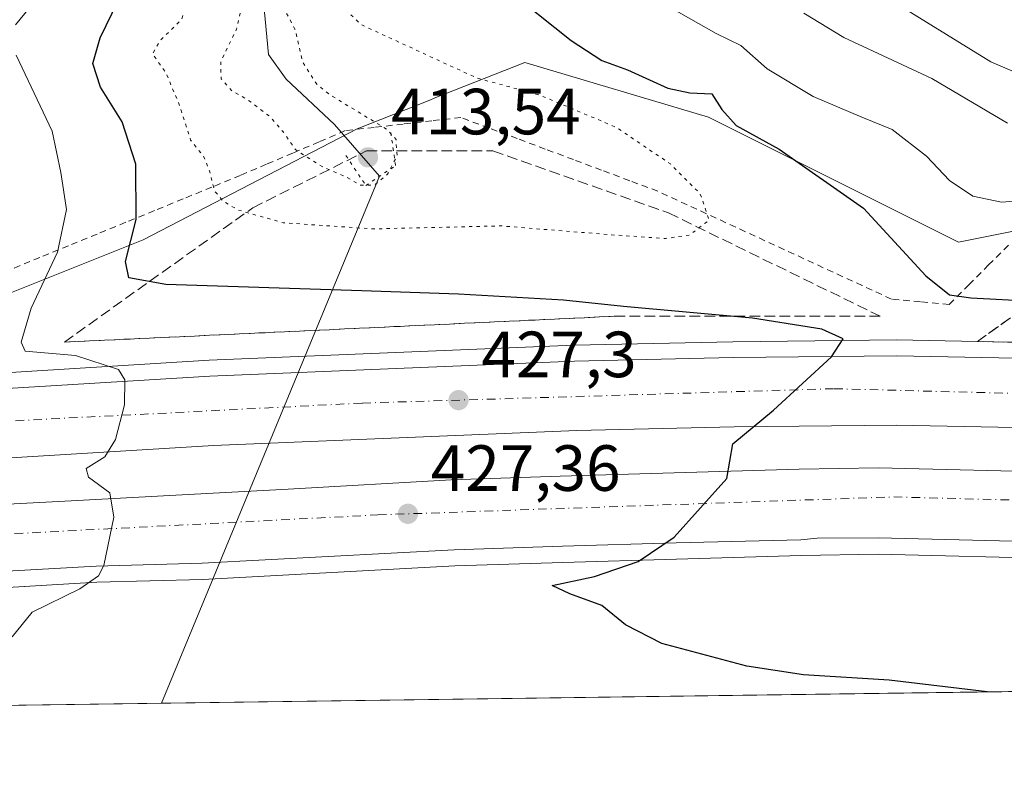
# Model space of a CAD drawing. Units: metres. Extents: x 593867 to 597314, y 4724442 to 4726802.
# Drawn here: x 594565 to 594717, y 4724442 to 4724556 of the extents above; entities that cross this region are included whole.
import ezdxf

# ---------------------------------------------------------------- set-up
doc = ezdxf.new("R2010")
doc.units = ezdxf.units.M
doc.header["$MEASUREMENT"] = 0
for name, pattern in [('DGN Style 2', [1.6480167562047852, 0.988810053722871, -0.6592067024819142]), ('DGN Style 3', [2.307223458686699, 1.648016756204785, -0.6592067024819142]), ('DGN Style 4', [2.6384748266838614, 1.318413404963828, -0.6592067024819142, 0.001648016756204785, -0.6592067024819142]), ('DGN Style 5', [1.1536117293433497, 0.4944050268614355, -0.6592067024819142])]:
    doc.linetypes.add(name, pattern=pattern)
for name, color, linetype, lineweight in [('Alambrada', 7, 'DGN Style 2', 0), ('Arbolado forestal CxS', 92, 'Continuous', 0), ('Arcén (en calzada doble)', 91, 'Continuous', 13), ('Carretera de calzada doble Cxs', 1, 'Continuous', 13), ('Carretera de calzada doble eje', 1, 'DGN Style 4', 0), ('Comarca CxS', 21, 'Continuous', 0), ('Comunidad Autónoma CxS', 142, 'Continuous', 0), ('Corriente natural lineal', 142, 'Continuous', 13), ('Curva de nivel maestra', 30, 'Continuous', 30), ('Curva de nivel normal', 30, 'Continuous', 0), ('Curva de nivel normal depresión', 30, 'DGN Style 5', 0), ('Huerta CxS', 92, 'Continuous', 0), ('Municipio CxS', 4, 'Continuous', 0), ('Núcleo urbano CxS', 7, 'Continuous', 0), ('Provincia CxS', 1, 'Continuous', 0), ('Puente lineal', 2, 'DGN Style 5', 0), ('Punto de cota en terreno', 7, 'Continuous', 0), ('Rótulo de punto de cota en terreno', 7, 'Continuous', 0), ('Talud superficial', 30, 'DGN Style 3', 0)]:
    doc.layers.add(name, color=color, linetype=linetype, lineweight=lineweight)
doc.styles.add('Style-Arial', font='txt')

# ---------------------------------------------------------------- blocks, each defined once
blk = doc.blocks.new('*U16')
at = {"layer": 'Núcleo urbano CxS', "color": 7, "linetype": 'Continuous', "lineweight": 0}
for points in [[(595600.4886999996, 4724465.145500001, 383.2566999999981), (594565.3002000004, 4724450.847999999, 430.3028999999952)], [(594558.2773000002, 4724511.876499999, 434.9021000000066), (594584.4533000002, 4724522.3466, 425.0780999999988), (594617.3337000003, 4724539.394500001, 414.6298999999999), (594628.4789000005, 4724543.797499999, 417.9655999999959), (594629.1864999998, 4724544.077099999, 418.1535000000004), (594643.0880000005, 4724549.569, 421.8634000000021), (594671.3583000004, 4724541.192100001, 424.135500000004), (594709.7390999999, 4724521.958500001, 427.7216999999946), (594735.8919000002, 4724527.1887, 431.9324999999953)]]:
    blk.add_polyline3d(points, dxfattribs=at)
blk = doc.blocks.new('5PATER')
at = {"layer": 'Huerta CxS', "linetype": 'Continuous', "lineweight": 0}
h = blk.add_hatch(color=51, dxfattribs=at)
edge = h.paths.add_edge_path()
edge.add_ellipse((0, 0), major_axis=(-0.1095731443231308, -0.1110710700762829), ratio=0.9994222409660322, start_angle=0, end_angle=360)

msp = doc.modelspace()

# ---------------------------------------------------------------- linework, layer by layer
at = {"layer": 'Alambrada', "color": 7, "linetype": 'DGN Style 2', "lineweight": 0}
msp.add_polyline3d([(594717.4225000005, 4724521.5075, 428.6548999999941), (594714.3951000003, 4724518.475099999, 427.5246999999945), (594711.3674999997, 4724515.442500001, 426.2896000000038), (594708.3400999998, 4724512.4101, 425.5078999999969), (594703.9001000002, 4724512.815099999, 425.0758999999962), (594699.4600999998, 4724513.220100001, 424.9664000000049), (594694.9700999996, 4724515.292500001, 425.8966999999975), (594690.4801000003, 4724517.3651, 425.3228999999993), (594685.9901000002, 4724519.4375, 424.1992999999929), (594681.5000999998, 4724521.5101, 422.8429000000033), (594677.0100999996, 4724523.5825, 421.7320999999939), (594672.5201000003, 4724525.655099999, 420.6854000000022), (594668.0301000001, 4724527.727499999, 419.5268999999971), (594663.5401, 4724529.800100001, 418.9113999999972), (594659.2156999996, 4724531.417099999, 418.2467000000034), (594654.8914999999, 4724533.034299999, 417.8083999999944), (594650.5670999996, 4724534.651500001, 417.7283000000025), (594646.2429000001, 4724536.2687, 417.5191999999952), (594641.9187000003, 4724537.885700001, 417.2785000000004), (594637.5943, 4724539.502900001, 417.8374999999942), (594633.2701000003, 4724541.120100001, 418.5967999999993), (594628.8300999999, 4724540.6151, 421.3861999999936), (594624.3901000004, 4724540.110099999, 422.126099999994), (594619.9501, 4724539.6051, 420.0255999999936), (594615.5100999996, 4724539.100099999, 418.5633999999991), (594611.4751000004, 4724537.380100001, 419.3842000000004), (594607.4401000004, 4724535.6601, 423.9691000000021), (594603.4051000001, 4724533.940099999, 422.6569000000018), (594599.3701, 4724532.220100001, 422.2231000000029), (594594.9691000005, 4724530.420100001, 423.8184000000037), (594590.5683000004, 4724528.620100001, 425.8509999999952), (594586.1672999999, 4724526.8201, 428.2964000000065), (594581.7664999999, 4724525.020099999, 430.7139000000025), (594577.3655000003, 4724523.220100001, 432.9075000000012), (594572.9644999999, 4724521.420100001, 432.761599999998), (594568.5636999998, 4724519.620100001, 434.5731999999989), (594564.1627000002, 4724517.8201, 435.9484999999986)], dxfattribs=at)
at = {"layer": 'Arbolado forestal CxS', "color": 92, "linetype": 'Continuous', "lineweight": 0}
for points in [[(594735.8919000002, 4724527.1887, 431.9324999999953), (594709.7390999999, 4724521.958500001, 427.7216999999946), (594671.3583000004, 4724541.192100001, 424.135500000004), (594643.0880000005, 4724549.569, 421.8634000000021), (594629.1864999998, 4724544.077099999, 418.1535000000004), (594628.4789000005, 4724543.797499999, 417.9655999999959), (594617.3337000003, 4724539.394500001, 414.6298999999999), (594584.4533000002, 4724522.3466, 425.0780999999988), (594558.2773000002, 4724511.876499999, 434.9021000000066)], [(594558.2773000002, 4724511.876499999, 434.9021000000066), (594584.4533000002, 4724522.3466, 425.0780999999988), (594617.3337000003, 4724539.394500001, 414.6298999999999), (594628.4789000005, 4724543.797499999, 417.9655999999959), (594629.1864999998, 4724544.077099999, 418.1535000000004), (594643.0880000005, 4724549.569, 421.8634000000021), (594671.3583000004, 4724541.192100001, 424.135500000004), (594709.7390999999, 4724521.958500001, 427.7216999999946), (594735.8919000002, 4724527.1887, 431.9324999999953)]]:
    msp.add_polyline3d(points, dxfattribs=at)
at = {"layer": 'Arcén (en calzada doble)', "color": 91, "linetype": 'Continuous', "lineweight": 13}
for points in [[(594552.3901000004, 4724501.2601, 431.1882999999943), (594594.5701000001, 4724503.840100001, 429.553700000004), (594650.6700999998, 4724506.140100001, 426.8803999999946), (594675.0500999996, 4724506.6801, 425.9551999999967), (594700.2801000001, 4724506.970100001, 424.6659000000073), (594747.4801000003, 4724506.0101, 422.1811000000016), (594776.0100999996, 4724504.4301, 420.8350000000065), (594803.0301000001, 4724502.130100001, 419.3815000000032), (594830.4600999998, 4724499.2601, 418.0207999999984), (594861.1201, 4724495.5801, 416.3867000000027), (594884.5100999996, 4724492.420100001, 415.2326999999932), (594909.4200999998, 4724488.6601, 414.0828000000038), (594922.0301000001, 4724486.5101, 413.4364999999962)], [(594900.7456, 4724455.481000001, 413.4562000000006), (594895.7100999998, 4724456.540100001, 413.6894000000029), (594892.3000999996, 4724457.090100001, 413.8358000000007), (594864.3201000001, 4724461.5701, 415.1539000000048), (594844.4600999998, 4724464.2501, 415.9603999999963), (594827.1001000004, 4724466.2501, 416.8785000000062), (594791.1401000004, 4724470.090100001, 418.6398000000045), (594763.6901000004, 4724471.9001, 420.1009999999952), (594751.2801000001, 4724472.5801, 420.8009000000021), (594743.8300999999, 4724472.840100001, 421.0822999999946), (594726.3501000004, 4724473.350099999, 421.7985999999946), (594697.3901000004, 4724474.0701, 423.2437999999966), (594685.5701000001, 4724473.850099999, 423.8007000000071), (594666.4200999998, 4724473.290100001, 424.7191000000021), (594648.9600999998, 4724472.790100001, 425.9639000000025), (594632.3501000004, 4724472.2401, 426.8303000000015), (594593.6201, 4724470.1801, 428.8565999999992), (594577.3000999996, 4724469.7301, 430.3239000000031), (594555.0000999998, 4724468.4101, 431.5641000000033), (594554.7301000003, 4724468.4001, 431.5798999999971)]]:
    msp.add_polyline3d(points, dxfattribs=at)
at = {"layer": 'Carretera de calzada doble Cxs', "color": 1, "linetype": 'Continuous', "lineweight": 13}
for points in [[(594552.5100999996, 4724498.8301, 431.271900000007), (594594.6901000004, 4724501.4001, 429.5449999999983), (594650.7600999996, 4724503.690099999, 426.8276999999944), (594675.1001000004, 4724504.2401, 425.7648999999947), (594700.2801000001, 4724504.520099999, 424.5292000000045), (594747.3901000004, 4724503.5801, 422.1367000000028), (594775.8300999999, 4724502.0001, 420.766499999998), (594802.8000999996, 4724499.690099999, 419.3424999999988), (594830.1901000004, 4724496.840100001, 417.9732999999979), (594860.8201000001, 4724493.1601, 416.4190999999992), (594884.1601, 4724490.0101, 415.2287999999971), (594909.0301000001, 4724486.2501, 414.0531000000047), (594921.6201, 4724484.110099999, 413.4615999999951)], [(594552.5100999996, 4724498.8301, 431.271900000007), (594594.6901000004, 4724501.4001, 429.5449999999983), (594650.7600999996, 4724503.690099999, 426.8276999999944), (594675.1001000004, 4724504.2401, 425.7648999999947), (594700.2801000001, 4724504.520099999, 424.5292000000045), (594747.3901000004, 4724503.5801, 422.1367000000028), (594775.8300999999, 4724502.0001, 420.766499999998), (594802.8000999996, 4724499.690099999, 419.3424999999988), (594830.1901000004, 4724496.840100001, 417.9732999999979), (594860.8201000001, 4724493.1601, 416.4190999999992), (594884.1601, 4724490.0101, 415.2287999999971), (594909.0301000001, 4724486.2501, 414.0531000000047), (594921.6201, 4724484.110099999, 413.4615999999951)], [(594933.3201000001, 4724471.340100001, 412.6609999999928), (594907.3501000004, 4724475.7401, 413.8451999999961), (594882.6401000004, 4724479.4801, 414.9391999999934), (594859.4600999998, 4724482.600099999, 416.0669999999955), (594833.3901000004, 4724485.7401, 417.388300000006), (594793.5301000001, 4724489.8201, 419.4342000000034), (594775.0800999999, 4724491.390100001, 420.3491000000067), (594747.0000999998, 4724492.940099999, 421.6677999999956), (594700.2301000003, 4724493.890100001, 423.9866000000038), (594675.2801000001, 4724493.590100001, 425.1775000000052), (594651.1001000004, 4724493.0701, 426.2786999999954), (594595.2301000003, 4724490.7601, 429.2611000000034), (594553.0701000001, 4724488.210100001, 431.2795000000042)], [(595018.0713999998, 4724457.101500001, 409.0424999999959), (595007.4401000004, 4724458.860099999, 409.4416000000056), (594987.5701000001, 4724462.1601, 410.2866999999969), (594933.3201000001, 4724471.340100001, 412.6609999999928), (594907.3501000004, 4724475.7401, 413.8451999999961), (594882.6401000004, 4724479.4801, 414.9391999999934), (594859.4600999998, 4724482.600099999, 416.0669999999955), (594833.3901000004, 4724485.7401, 417.388300000006), (594793.5301000001, 4724489.8201, 419.4342000000034), (594775.0800999999, 4724491.390100001, 420.3491000000067), (594747.0000999998, 4724492.940099999, 421.6677999999956), (594700.2301000003, 4724493.890100001, 423.9866000000038), (594675.2801000001, 4724493.590100001, 425.1775000000052), (594651.1001000004, 4724493.0701, 426.2786999999954), (594595.2301000003, 4724490.7601, 429.2611000000034), (594553.0701000001, 4724488.210100001, 431.2795000000042)], [(594527.6401000004, 4724479.840100001, 432.8083999999944), (594572.4200999998, 4724482.170100001, 430.4698999999965), (594592.3501000004, 4724483.290100001, 429.3972000000067), (594606.7301000003, 4724484.050100001, 428.5837000000029), (594631.7801000001, 4724485.4801, 427.2562999999937), (594648.5500999996, 4724486.040100001, 426.4014000000025), (594666.0301000001, 4724486.540100001, 425.5053000000044), (594685.2600999996, 4724487.100099999, 424.6560999999929), (594697.4401000004, 4724487.3301, 424.0445999999939), (594726.7100999998, 4724486.600099999, 422.5261000000028), (594744.2600999996, 4724486.090100001, 421.6891000000033), (594751.8901000004, 4724485.8201, 421.2798000000039), (594764.4801000003, 4724485.130100001, 420.626900000003), (594766.2884999998, 4724485.008099999, 420.5283000000054), (594774.6479000002, 4724484.401900001, 420.9106000000029), (594789.3081, 4724483.454700001, 419.4195999999938), (594793.2301000003, 4724483.190099999, 419.2019), (594798.8898999998, 4724482.5931, 418.9095999999991), (594832.8901000004, 4724478.920100001, 417.2032999999938), (594846.1001000004, 4724477.4001, 416.6230000000069), (594866.8501000004, 4724474.4801, 415.679099999994), (594937.0500999996, 4724463.970100001, 412.4398999999976)], [(594527.6401000004, 4724479.840100001, 432.8083999999944), (594572.4200999998, 4724482.170100001, 430.4698999999965), (594592.3501000004, 4724483.290100001, 429.3972000000067), (594606.7301000003, 4724484.050100001, 428.5837000000029), (594631.7801000001, 4724485.4801, 427.2562999999937), (594648.5500999996, 4724486.040100001, 426.4014000000025), (594666.0301000001, 4724486.540100001, 425.5053000000044), (594685.2600999996, 4724487.100099999, 424.6560999999929), (594697.4401000004, 4724487.3301, 424.0445999999939), (594726.7100999998, 4724486.600099999, 422.5261000000028), (594744.2600999996, 4724486.090100001, 421.6891000000033), (594751.8901000004, 4724485.8201, 421.2798000000039), (594764.4801000003, 4724485.130100001, 420.626900000003), (594766.2884999998, 4724485.008099999, 420.5283000000054), (594774.6479000002, 4724484.401900001, 420.9106000000029), (594789.3081, 4724483.454700001, 419.4195999999938), (594793.2301000003, 4724483.190099999, 419.2019), (594798.8898999998, 4724482.5931, 418.9095999999991), (594832.8901000004, 4724478.920100001, 417.2032999999938), (594846.1001000004, 4724477.4001, 416.6230000000069), (594866.8501000004, 4724474.4801, 415.679099999994), (594937.0500999996, 4724463.970100001, 412.4398999999976), (594970.4600999998, 4724458.300100001, 411.0112999999984), (594980.5514000002, 4724456.5833, 410.5926999999938)], [(594931.5000999998, 4724457.6801, 412.4805000000051), (594896.8705000002, 4724462.774900001, 413.9455000000016), (594865.3201000001, 4724467.6801, 415.3723999999929), (594865.0412999997, 4724465.9781, 415.2897999999986), (594864.7301000003, 4724464.040100001, 415.1937999999937), (594844.7600999996, 4724466.7301, 416.1281000000017), (594827.3701, 4724468.7301, 416.9162999999971), (594799.3995000003, 4724471.607899999, 418.3132999999943), (594792.8032999998, 4724472.318700001, 418.6659999999974), (594791.3701, 4724472.5801, 418.7532000000065), (594763.8300999999, 4724474.4001, 420.2290000000066), (594751.3901000004, 4724475.0801, 420.8608999999997), (594749.2154999999, 4724475.145500001, 420.9587999999931), (594743.9200999998, 4724475.340100001, 421.1879999999946), (594726.4200999998, 4724475.850099999, 422.0089000000008), (594697.3901000004, 4724476.5701, 423.4933000000019), (594688.0525000002, 4724476.528700001, 423.9738000000071), (594685.5274999999, 4724476.260700001, 424.0589000000036), (594666.3501000004, 4724475.790100001, 424.9897999999957), (594648.8701, 4724475.290100001, 426.0669000000053), (594632.2500999998, 4724474.7401, 426.9692000000068), (594593.5301000001, 4724472.6801, 429.1438999999955), (594577.1901000004, 4724472.2301, 430.1573999999965), (594563.4600999998, 4724471.420100001, 431.0056999999942)], [(594864.7301000003, 4724464.040100001, 415.1937999999937), (594844.7600999996, 4724466.7301, 416.1281000000017), (594827.3701, 4724468.7301, 416.9162999999971), (594799.3995000003, 4724471.607899999, 418.3132999999943), (594792.8032999998, 4724472.318700001, 418.6659999999974), (594791.3701, 4724472.5801, 418.7532000000065), (594763.8300999999, 4724474.4001, 420.2290000000066), (594751.3901000004, 4724475.0801, 420.8608999999997), (594749.2154999999, 4724475.145500001, 420.9587999999931), (594743.9200999998, 4724475.340100001, 421.1879999999946), (594726.4200999998, 4724475.850099999, 422.0089000000008), (594697.3901000004, 4724476.5701, 423.4933000000019), (594688.0525000002, 4724476.528700001, 423.9738000000071), (594685.5274999999, 4724476.260700001, 424.0589000000036), (594666.3501000004, 4724475.790100001, 424.9897999999957), (594648.8701, 4724475.290100001, 426.0669000000053), (594632.2500999998, 4724474.7401, 426.9692000000068), (594593.5301000001, 4724472.6801, 429.1438999999955), (594577.1901000004, 4724472.2301, 430.1573999999965), (594563.4600999998, 4724471.420100001, 431.0056999999942)]]:
    msp.add_polyline3d(points, dxfattribs=at)
at = {"layer": 'Carretera de calzada doble eje', "color": 1, "linetype": 'DGN Style 4', "lineweight": 0}
for points in [[(594885.7301000003, 4724483.6501, 414.9951000000001), (594838.0500999996, 4724491.290100001, 417.7654999999941), (594807.1401000004, 4724494.340100001, 418.9364999999962), (594765.8300999999, 4724497.520099999, 420.991200000004), (594690.5701000001, 4724499.470100001, 424.7433000000019), (594618.0800999999, 4724497.2601, 428.2292000000016), (594509.0500999996, 4724491.720100001, 433.4728999999934), (594479.2600999996, 4724490.610099999, 435.2863000000071), (594335.5301000001, 4724489.0801, 442.2820000000065), (594297.2801000001, 4724489.770099999, 444.1919000000053), (594158.9801000003, 4724495.1501, 451.232799999998), (594127.6700999998, 4724496.670100001, 452.8083000000043), (594062.1700999998, 4724503.0601, 455.8934000000008), (594003.3201000001, 4724514.100099999, 458.9187999999995), (593964.9401000004, 4724523.6501, 460.9106999999931), (593931.1901000004, 4724534.440099999, 462.5769), (593897.2600999996, 4724547.920100001, 464.1312999999937), (593896.4452999998, 4724548.270099999, 464.1687999999995)], [(593979.6001000004, 4724502.7301, 460.9524999999995), (594008.3300999999, 4724494.790100001, 459.5408000000025), (594072.6201, 4724482.7501, 456.3830000000017), (594137.1700999998, 4724477.550100001, 452.7393000000012), (594239.3501000004, 4724472.610099999, 447.2397999999957), (594334.0500999996, 4724470.880100001, 442.5135000000009), (594440.3501000004, 4724471.210100001, 437.3509999999952), (594534.6001000004, 4724475.6501, 432.5114999999933), (594620.5100999996, 4724480.090100001, 427.8000000000029), (594699.8000999996, 4724482.850099999, 423.7021999999997), (594762.9801000003, 4724481.190099999, 420.534799999994), (594765.9221000001, 4724480.901500001, 420.3837000000058), (594773.5438999999, 4724480.020500001, 420.6272999999928), (594792.1224999996, 4724477.9417, 419.0096000000049), (594795.6299000002, 4724477.575099999, 418.8233999999939), (594845.4401000004, 4724472.0601, 416.3481999999931)]]:
    msp.add_polyline3d(points, dxfattribs=at)
at = {"layer": 'Comarca CxS', "color": 21, "linetype": 'Continuous', "lineweight": 0, "flags": 128}
msp.add_lwpolyline([(594852.3915396514, 4724454.813141923), (593897.8900007079, 4724441.629982725), (593883.9234247423, 4725472.554025958), (593866.5500007084, 4726754.949982699), (596044.7627051693, 4726785.050847899), (597279.9500007338, 4726802.1199827), (597312.4200007342, 4724488.789982725)], close=True, dxfattribs=at)
at = {"layer": 'Comunidad Autónoma CxS', "color": 142, "linetype": 'Continuous', "lineweight": 0, "flags": 128}
msp.add_lwpolyline([(594852.3915396514, 4724454.813141923), (593897.8900007079, 4724441.629982725), (593883.9234247423, 4725472.554025958), (593866.5500007084, 4726754.949982699), (596044.7627051693, 4726785.050847899), (597279.9500007338, 4726802.1199827), (597312.4200007342, 4724488.789982725)], close=True, dxfattribs=at)
at = {"layer": 'Corriente natural lineal', "color": 142, "linetype": 'Continuous', "lineweight": 13, "extrusion": (0.0606510110457039, 0.1463296139392089, 0.9873748522944749), "elevation": 727813.1520559932, "flags": 128}
msp.add_lwpolyline([(1259694.837873238, -4534118.937136861), (1259694.837873238, -4534030.19089659)], dxfattribs=at)
at = {"layer": 'Corriente natural lineal', "color": 142, "linetype": 'Continuous', "lineweight": 13}
msp.add_polyline3d([(594541.1498999996, 4724699.6906, 455.9575000000041), (594549.4101, 4724680.640100001, 448.3070000000008), (594556.1601, 4724666.1601, 444.561600000001), (594560.3601000002, 4724657.4801, 442.8448999999965), (594569.3400999998, 4724640.9101, 438.4170000000013), (594570.9101, 4724636.880100001, 436.4741999999969), (594572.5500999996, 4724630.620100001, 433.8424999999989), (594574.4401000004, 4724624.4801, 432.9006999999983), (594577.4001000002, 4724618.620100001, 431.8742999999959), (594585.3701, 4724605.7301, 427.9088999999949), (594587.5000999998, 4724601.280099999, 425.9254999999976), (594588.4700999996, 4724597.950099999, 425.2024999999995), (594589.7901, 4724590.3201, 423.155899999998), (594590.5900999998, 4724587.8301, 422.5697999999975), (594599.1601, 4724571.140100001, 418.0265000000072), (594601.1801000005, 4724565.370100001, 417.1233999999968), (594602.8800999997, 4724559.470100001, 415.4321000000054), (594603.1700999998, 4724556.2301, 414.804099999994), (594603.7043000003, 4724550.8156, 414.3166999999958), (594606.4030999999, 4724547.0056, 414.2819000000018), (594613.8642999995, 4724540.020600001, 414.4838000000018), (594620.7860000003, 4724532.098900001, 415.0825999999943)], dxfattribs=at)
at = {"layer": 'Curva de nivel maestra', "color": 30, "linetype": 'Continuous', "lineweight": 30, "elevation": 425, "flags": 128}
for points in [[(594639.9100000003, 4724561.200099999), (594650.2000000002, 4724552.960100001), (594654.9199999999, 4724549.880100001), (594658.8700000001, 4724548.420100001), (594665.0999999996, 4724545.640100001), (594668.4699999997, 4724544.9001), (594671.8499999996, 4724544.7401), (594673.4000000004, 4724542.3301), (594675.6100000005, 4724539.870100001), (594682.1900000004, 4724536.2401), (594695.1399999997, 4724527.190099999), (594704.7400000002, 4724516.800100001), (594708.4000000004, 4724513.9101), (594711.6399999997, 4724513.4101), (594721.3576999997, 4724512.9373)], [(594714.1851000005, 4724452.9045), (594699.0800000001, 4724454.690099999), (594685.9199999999, 4724455.530099999), (594677.2400000002, 4724456.840100001), (594664.1600000003, 4724460.340100001), (594658.5999999996, 4724463.200099999), (594654.9600000001, 4724466.1501), (594650.0300000003, 4724467.970100001), (594647.29, 4724469.2401), (594653.79, 4724470.620100001), (594660.5, 4724472.9101), (594666.0800000001, 4724476.670100001), (594674.1600000003, 4724485.670100001), (594675.0899999999, 4724491.0001), (594681.2999999998, 4724496.170100001), (594690.2400000002, 4724504.350099999), (594692.0099999999, 4724507.110099999), (594688.7699999996, 4724508.620100001), (594678.1200000001, 4724510.280099999), (594658.2599999999, 4724512.100099999), (594649.0700000003, 4724513.040100001), (594632.9000000004, 4724513.9901), (594618.0700000003, 4724514.4801), (594587.9400000004, 4724515.4901), (594582.2199999997, 4724516.470100001), (594581.7100000001, 4724519.0101), (594583.3399999999, 4724525.450099999), (594583.2999999998, 4724533.9301), (594581.1900000004, 4724540.440099999), (594577.8799999999, 4724545.800100001), (594576.6900000004, 4724549.390100001), (594577.8200000003, 4724553.380100001), (594580.5800000001, 4724559.030099999)], [(594714.1867000004, 4724452.904300001), (594714.1851000005, 4724452.9045)]]:
    msp.add_lwpolyline(points, dxfattribs=at)
at = {"layer": 'Curva de nivel normal', "color": 30, "linetype": 'Continuous', "lineweight": 0, "flags": 128}
for points, elevation in [([(594564.25, 4724657.050100001), (594567.1799999997, 4724654.9301), (594573.7199999997, 4724647.970100001), (594578.5700000003, 4724643.6601), (594582.5499999998, 4724640.7501), (594586.0599999996, 4724637.630100001), (594589.7100000001, 4724636.600099999), (594592.1699999999, 4724634.9901), (594595.1299999999, 4724630.950099999), (594600.0199999996, 4724626.4301), (594604.9800000006, 4724622.190099999), (594609.7199999997, 4724615.0601), (594617.1500000004, 4724607.610099999), (594626.6299999999, 4724601.7401), (594640.5800000001, 4724593.5101), (594647.8700000001, 4724589.880100001), (594659.4000000004, 4724582.4901), (594676.2000000002, 4724572.800100001), (594681.7300000006, 4724571.0601), (594685.9100000003, 4724568.960100001), (594691.2000000002, 4724564.2301), (594714.75, 4724549.6801), (594721.6399999997, 4724546.6801)], 440), ([(594564.7999999998, 4724555.3301), (594567.7000000002, 4724558.840100001)], 430), ([(594664.0300000003, 4724558.840100001), (594672.5300000003, 4724554.020099999), (594676.2800000003, 4724552.190099999), (594680.3399999999, 4724548.5801), (594687.4400000004, 4724544.370100001), (594694.9000000004, 4724541.1601), (594699.5800000001, 4724539.280099999), (594704.8499999996, 4724535.190099999), (594708.3799999999, 4724531.420100001), (594711.9800000006, 4724529.020099999), (594716.3799999999, 4724528.100099999), (594722.2000000002, 4724528.5701)], 430), ([(594685.9800000006, 4724557.130100001), (594692.1200000001, 4724553.4301), (594705.6600000003, 4724547.120100001), (594717.2800000003, 4724540.2501)], 435), ([(594564.2999999998, 4724461.380100001), (594567.3499999996, 4724465.140100001), (594574.7100000001, 4724468.710100001), (594577.5599999996, 4724470.7301), (594578.3700000001, 4724472.340100001), (594579.9299999997, 4724479.7401), (594579.3099999996, 4724483.470100001), (594576.04, 4724485.870100001), (594575.7000000002, 4724487.200099999), (594578.5300000003, 4724489.0001), (594580.1799999997, 4724491.670100001), (594581.5599999996, 4724497.0001), (594581.6100000005, 4724500.8301), (594580.6399999997, 4724502.420100001), (594574.04, 4724504.5801), (594566.3099999996, 4724505.2301), (594565.6900000004, 4724506.600099999), (594567.2000000002, 4724511.8201), (594571.2699999996, 4724520.450099999), (594572.6600000003, 4724527.0001), (594571.7699999996, 4724532.670100001), (594570.4400000004, 4724539.0001), (594564.9199999999, 4724550.670100001)], 430)]:
    msp.add_lwpolyline(points, dxfattribs=dict(at, elevation=elevation))
at = {"layer": 'Curva de nivel normal depresión', "color": 30, "linetype": 'DGN Style 5', "lineweight": 0, "flags": 128}
for points, elevation in [([(594594.5899999999, 4724581.610099999), (594592.9699999997, 4724580.970100001), (594592.1200000001, 4724579.090100001), (594591.9900000002, 4724573.670100001), (594592.9199999999, 4724567.460100001), (594592.54, 4724562.850099999), (594590.3399999999, 4724556.130100001), (594587.0899999999, 4724553.0001), (594585.8600000005, 4724550.9101), (594587.9400000004, 4724547.970100001), (594590.0599999996, 4724542.9101), (594591.7300000006, 4724537.6601), (594593.7400000002, 4724535.090100001), (594594.6500000004, 4724532.9101), (594595.3899999997, 4724529.9001), (594596.6900000004, 4724528.280099999), (594599.04, 4724526.9101), (594605.9299999997, 4724524.960100001), (594619.6799999997, 4724524.0101), (594639.4800000006, 4724524.470100001), (594656.3300000001, 4724523.110099999), (594664.7000000002, 4724522.540100001), (594668.3899999997, 4724523.050100001), (594671.4400000004, 4724525.350099999), (594670.0700000003, 4724529.380100001), (594665.4699999997, 4724534.0001), (594657.1399999997, 4724539.620100001), (594645.4900000002, 4724544.520099999), (594635.6299999999, 4724547.220100001), (594618.04, 4724555.3301), (594615.2599999999, 4724557.890100001), (594613.0700000003, 4724561.110099999), (594608.6799999997, 4724564.640100001), (594606.2300000006, 4724568.9901), (594603.4000000004, 4724575.300100001), (594600.0700000003, 4724579.040100001), (594594.5899999999, 4724581.610099999)], 420), ([(594600.0700000003, 4724564.0101), (594599.8200000003, 4724559.2301), (594598.7800000003, 4724554.6801), (594596.3600000005, 4724549.6801), (594596.4100000003, 4724547.0701), (594598.0700000003, 4724545.220100001), (594600.4500000002, 4724543.9001), (594603.9500000002, 4724541.2301), (594606, 4724538.880100001), (594607.8499999996, 4724536.1801), (594611.9299999997, 4724533.600099999), (594615.6600000003, 4724531.9801), (594617.7599999999, 4724530.7501), (594619.9900000002, 4724530.7301), (594622, 4724532.4101), (594623.4600000001, 4724535.210100001), (594623.2999999998, 4724537.7601), (594621.9500000002, 4724539.280099999), (594613.2599999999, 4724544.530099999), (594611.1399999997, 4724546.2301), (594608.9800000006, 4724549.5801), (594607.7699999996, 4724554.700099999), (594605.7999999998, 4724558.390100001), (594603.54, 4724560.800100001), (594600.0700000003, 4724564.0101)], 415)]:
    msp.add_lwpolyline(points, dxfattribs=dict(at, elevation=elevation))
at = {"layer": 'Municipio CxS', "color": 4, "linetype": 'Continuous', "lineweight": 0, "flags": 128}
msp.add_lwpolyline([(594852.3915396514, 4724454.813141923), (593897.8900007079, 4724441.629982725)], dxfattribs=at)
at = {"layer": 'Núcleo urbano CxS', "color": 7, "linetype": 'Continuous', "lineweight": 0, "extrusion": (0.04955269753785485, 0.0006844036323079505, 0.9987712759978584), "elevation": 33125.44572464439, "flags": 128}
msp.add_lwpolyline([(4715789.157401449, -659258.6653943241), (4715789.157401449, -658944.738663567)], dxfattribs=at)
at = {"layer": 'Núcleo urbano CxS', "color": 7, "linetype": 'Continuous', "lineweight": 0, "extrusion": (0.05292844576026114, 0.0007309112349888167, 0.9985980399530983), "elevation": 35352.27107905089, "flags": 128}
msp.add_lwpolyline([(4715790.61544595, -658818.5858287591), (4715790.615445949, -658796.6186403013)], dxfattribs=at)
at = {"layer": 'Núcleo urbano CxS', "color": 7, "linetype": 'Continuous', "lineweight": 0}
msp.add_polyline3d([(594558.2773000002, 4724511.876499999, 434.9021000000066), (594584.4533000002, 4724522.3466, 425.0780999999988), (594617.3337000003, 4724539.394500001, 414.6298999999999), (594628.4789000005, 4724543.797499999, 417.9655999999959), (594629.1864999998, 4724544.077099999, 418.1535000000004), (594643.0880000005, 4724549.569, 421.8634000000021), (594671.3583000004, 4724541.192100001, 424.135500000004), (594709.7390999999, 4724521.958500001, 427.7216999999946), (594735.8919000002, 4724527.1887, 431.9324999999953)], dxfattribs=at)
at = {"layer": 'Provincia CxS', "color": 1, "linetype": 'Continuous', "lineweight": 0, "flags": 128}
msp.add_lwpolyline([(594852.3915396514, 4724454.813141923), (593897.8900007079, 4724441.629982725), (593883.9234247423, 4725472.554025958), (593866.5500007084, 4726754.949982699), (596044.7627051693, 4726785.050847899), (597279.9500007338, 4726802.1199827), (597312.4200007342, 4724488.789982725)], close=True, dxfattribs=at)
at = {"layer": 'Puente lineal', "color": 2, "linetype": 'DGN Style 5', "lineweight": 0}
msp.add_polyline3d([(594615.6001000004, 4724535.2601, 417.9851999999955), (594618.6601, 4724530.6801, 417.3640000000014), (594623.2301000003, 4724533.7301, 417.2758000000031), (594622.4700999996, 4724539.0701, 420.8126000000047)], dxfattribs=at)
at = {"layer": 'Talud superficial', "color": 30, "linetype": 'DGN Style 3', "lineweight": 0, "extrusion": (0.01999623155525449, 0.4895997432953025, 0.8717179831165368), "elevation": 2325380.647592266, "flags": 128}
msp.add_lwpolyline([(-401404.6369898266, -4135957.57397095), (-401363.7928410569, -4135955.660328396), (-401279.4907163514, -4135947.153935209)], dxfattribs=at)
at = {"layer": 'Talud superficial', "color": 30, "linetype": 'DGN Style 3', "lineweight": 0}
for points in [[(594814.0300000003, 4724536.5701, 441.0932999999932), (594790.5599999996, 4724537.5001, 441.2130000000034), (594786.3904999997, 4724536.835100001, 440.5717000000004), (594753.8200000003, 4724531.640100001, 436.5323999999965), (594745.5992999999, 4724527.5297, 434.9251999999979), (594732.8200000003, 4724521.140100001, 430.6022999999987), (594732.5532999998, 4724520.949300001, 430.4980999999971), (594721.3576999997, 4724512.9373, 426.1177000000025), (594712.6699999999, 4724506.720100001, 424.0535999999993)], [(594572.3203999996, 4724506.6216, 429.281799999997), (594601.2922999999, 4724527.259099999, 419.1625000000058), (594618.7549000002, 4724535.9904, 414.3641999999964), (594638.2017999999, 4724535.9904, 417.0522000000055), (594665.1892999997, 4724526.465399999, 418.9052999999985), (594697.7330999998, 4724510.590399999, 424.1759000000021)], [(594747.4800000006, 4724506.0101, 422.1811000000016), (594712.6699999999, 4724506.720100001, 423.9857000000048), (594721.3576999997, 4724512.9373, 425.5204999999987)], [(594712.6699999999, 4724506.720100001, 424.0535999999993), (594747.4800000006, 4724506.0101, 422.4005999999936), (594776.0099999999, 4724504.4301, 421.0673999999999), (594790.5329999998, 4724503.1939, 420.2578999999969), (594803.0300000003, 4724502.130100001, 419.4890000000014), (594830.4600000001, 4724499.2601, 418.2519000000029), (594861.1200000001, 4724495.5801, 416.4964999999939), (594884.5099999999, 4724492.420100001, 415.1674999999959), (594889.4440000001, 4724491.6754, 414.9241999999941), (594909.4199999999, 4724488.6601, 414.1349000000046), (594922.0300000003, 4724486.5101, 413.5224000000017), (594936.2100000001, 4724484.5601, 412.9943999999959), (594958.8899999997, 4724481.9301, 411.8619000000036), (594982.9400000004, 4724479.670100001, 410.7275999999983), (594993.5586999999, 4724479.113100001, 410.2054999999964), (594997.6200000001, 4724478.9001, 409.9885999999969), (595013.5700000003, 4724479.1601, 409.1232000000018), (595029.1600000003, 4724479.800100001, 408.0032000000065), (595038.2100000001, 4724480.390100001, 407.2918999999966), (595065.5700000003, 4724482.710100001, 405.1435999999958), (595066.0733000003, 4724482.747400001, 405.1079000000027), (595087.1699999999, 4724484.3101, 403.5742000000027), (595097, 4724484.6501, 402.9116000000067), (595107.3300000001, 4724484.6501, 402.0617000000057)]]:
    msp.add_polyline3d(points, dxfattribs=at)
msp.add_polyline3d([(594656.8548999997, 4724510.590399999, 426.3589000000065), (594572.3203999996, 4724506.6216, 430.3788999999961), (594601.2922999999, 4724527.259099999, 422.4627000000037), (594618.7549000002, 4724535.9904, 417.0518000000012), (594638.2017999999, 4724535.9904, 417.5834000000032), (594665.1892999997, 4724526.465399999, 419.4746000000014), (594697.7330999998, 4724510.590399999, 424.6095999999961)], close=True, dxfattribs=at)

# ---------------------------------------------------------------- block references
at = {"layer": 'Núcleo urbano CxS', "color": 7, "linetype": 'Continuous', "lineweight": 0}
msp.add_blockref('*U16', (0, 0), dxfattribs=at)
at = {"layer": 'Punto de cota en terreno', "color": 7, "linetype": 'Continuous', "lineweight": 0, "xscale": 10, "yscale": 10, "zscale": 10}
for p in [(594619, 4724535, 413.5399999999936), (594632.9100000003, 4724497.710000001, 427.3000000000029), (594625.1299999999, 4724480.25, 427.3600000000006)]:
    msp.add_blockref('5PATER', p, dxfattribs=at)

# ---------------------------------------------------------------- texts
at = {"layer": 'Rótulo de punto de cota en terreno', "color": 7, "linetype": 'Continuous', "lineweight": 0, "style": 'Style-Arial'}
for s, p in [('413,54', (594622.5278000003, 4724538.527799999)), ('427,3', (594636.4378000004, 4724501.2378)), ('427,36', (594628.6578000003, 4724483.777799999))]:
    msp.add_text(s, height=7.000000000000002, dxfattribs=at).set_placement(p)

doc.saveas('drawing.dxf')
